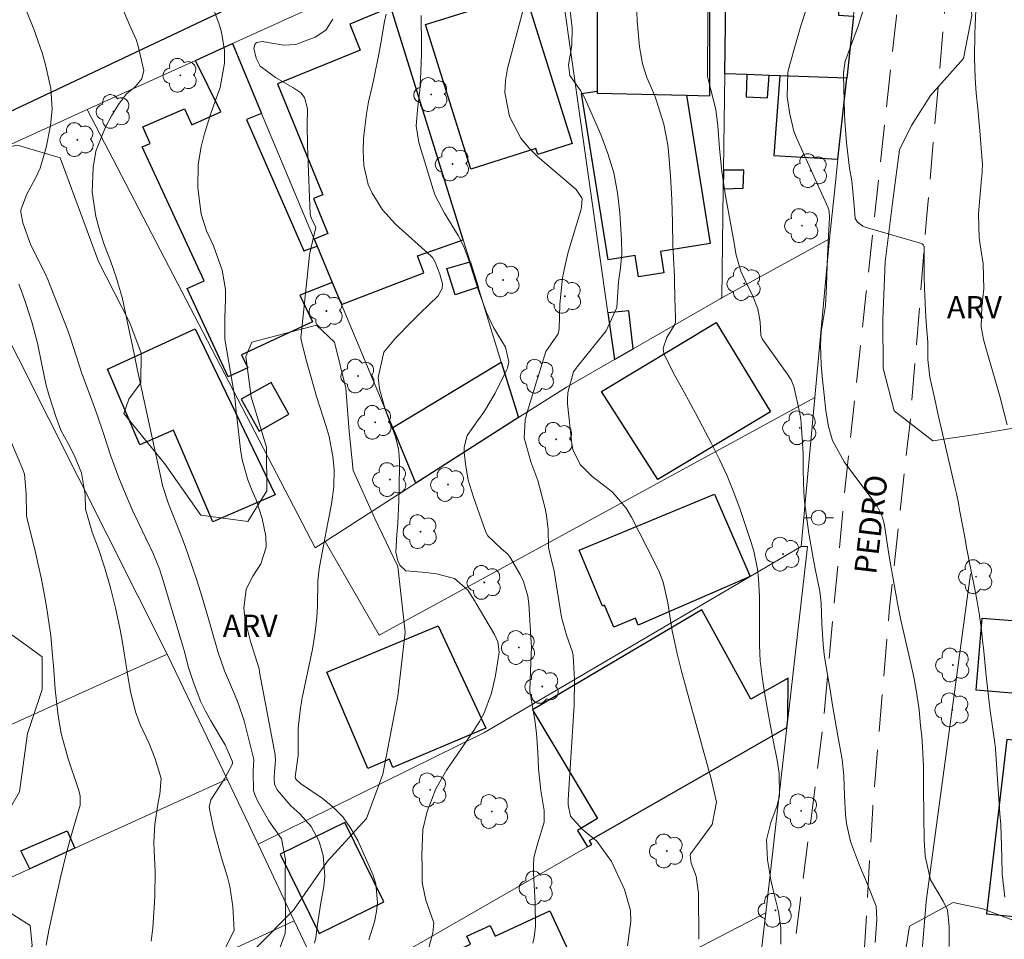
# Model space of a CAD drawing. Units: metres. Extents: x 290347 to 290863, y 1665483 to 1666048.
# Drawn here: x 290420 to 290486, y 1665868 to 1665930 of the extents above; entities that cross this region are included whole.
import ezdxf

# ---------------------------------------------------------------- set-up
doc = ezdxf.new("R2010")
doc.units = ezdxf.units.M
doc.header["$MEASUREMENT"] = 0
doc.linetypes.add('HIDDEN', pattern=[0.375, 0.25, -0.125])
for name, color, linetype, lineweight, true_color in [('Arvores_Isoladas', 7, 'Continuous', 18, 0x00ff33), ('Curvas_Intermediarias', 7, 'Continuous', 9, 0x783c14), ('Curvas_Mestras', 7, 'Continuous', 20, 0x783c14), ('Topon_Vegetacao', 7, 'Continuous', 9, 0x00ff33), ('Vegetacao', 7, 'Orla8', 9, 0x00ff33)]:
    doc.layers.add(name, color=color, linetype=linetype, lineweight=lineweight, true_color=true_color)
for name, color, linetype, lineweight in [('Cerca', 8, 'Cerca', 20), ('Edificacoes', 7, 'Continuous', 30), ('Muro_Grade', 8, 'Continuous', 20), ('Nao_Pavimentada_S_Mfio', 10, 'HIDDEN', 15), ('Pavimentacao_Asfaltica_Mfio', 10, 'Continuous', 30), ('Poste', 7, 'Continuous', 9), ('Topon_de_Vias', 7, 'Continuous', 9)]:
    doc.layers.add(name, color=color, linetype=linetype, lineweight=lineweight)
doc.styles.add('Arial', font='arial.ttf', dxfattribs={"height": 1.5})
doc.styles.get("Standard").update_dxf_attribs({"font": 'arial.ttf'})
doc.linetypes.add('Cerca', pattern='A,10,0,["X",Standard,S=1,R=0,X=0,Y=-0.5],0.1', length=10.1)
doc.linetypes.add('Orla8', pattern='A,6,-0.5,["V",Standard,S=1,R=0,X=-0.5,Y=-1],-0.5,6,-0.5,["V",Standard,S=1,R=0,X=-0.5,Y=-1],-0.5', length=14)

# ---------------------------------------------------------------- blocks, each defined once
blk = doc.blocks.new('Arvore')
at = {"layer": 'Arvores_Isoladas'}
blk.add_lwpolyline([(-0.718, 0.493, 0.872324), (-0.722, -0.551, 0.862983), (0.284, -0.827, 0.900105), (0.89, 0.029, 0.863155), (0.262, 0.861, 0.882486)], format="xyb", close=True, dxfattribs=at)
blk.add_circle((0, 0), 0.0286, dxfattribs=at)
blk = doc.blocks.new('Poste')
at = {"layer": 'Poste'}
for points in [[(-0.5, 0), (-1, 0)], [(0.5, 0), (1, 0)]]:
    blk.add_lwpolyline(points, dxfattribs=at)
blk.add_lwpolyline([(0, 0.5, 1), (0, -0.5, 1)], format="xyb", close=True, dxfattribs=at)

msp = doc.modelspace()

# ---------------------------------------------------------------- linework, layer by layer
at = {"layer": 'Cerca', "flags": 128}
for points in [[(290429.536, 1665886.875), (290413.443, 1665918.841)], [(290470.016, 1665869.392), (290461.442, 1665864.95), (290458.211, 1665863.489), (290453.639, 1665861.419), (290450.577, 1665860.041), (290449.948, 1665859.758), (290443.835, 1665856.997), (290440.504, 1665863.82)]]:
    msp.add_lwpolyline(points, dxfattribs=at)
at = {"layer": 'Curvas_Intermediarias', "flags": 128}
for points, elevation in [([(290477.409, 1665867.381), (290477.509, 1665868.932), (290477.479, 1665869.832), (290476.828, 1665871.483), (290476.338, 1665872.593), (290475.748, 1665874.204), (290475.478, 1665875.424), (290475.408, 1665876.044), (290475.328, 1665877.295), (290475.278, 1665878.655), (290475.188, 1665879.566), (290475.118, 1665880.016), (290474.888, 1665881.367), (290474.707, 1665882.397), (290474.527, 1665883.427), (290474.357, 1665884.458), (290474.187, 1665885.488), (290473.967, 1665886.859), (290473.887, 1665887.549), (290473.797, 1665888.94), (290473.757, 1665890.33), (290473.717, 1665890.74), (290473.657, 1665891.15), (290473.377, 1665892.541), (290473.207, 1665893.371), (290472.927, 1665895.042), (290472.797, 1665895.882), (290472.627, 1665897.203), (290472.577, 1665897.843), (290472.547, 1665899.284), (290472.537, 1665900.414), (290472.477, 1665901.535), (290472.407, 1665902.455), (290472.387, 1665902.765), (290472.297, 1665903.275), (290471.916, 1665904.976), (290471.726, 1665905.426), (290471.466, 1665905.836), (290469.766, 1665908.207), (290469.756, 1665908.227), (290469.686, 1665908.427), (290469.625, 1665909.338), (290469.475, 1665910.228), (290469.145, 1665911.078), (290468.605, 1665912.139), (290468.325, 1665912.769), (290468.015, 1665913.859), (290467.825, 1665914.91), (290467.695, 1665915.66), (290467.275, 1665918.001), (290467.155, 1665918.761), (290467.044, 1665919.522), (290466.884, 1665921.062), (290466.764, 1665922.603), (290466.634, 1665923.703), (290466.294, 1665925.044), (290466.074, 1665925.934), (290466.064, 1665926.234), (290466.134, 1665936.588)], 131), ([(290426.558, 1665930.436), (290426.999, 1665929.436), (290427.449, 1665928.435), (290427.559, 1665928.085), (290427.969, 1665926.344), (290427.829, 1665925.784), (290427.369, 1665925.234), (290426.799, 1665924.764), (290426.258, 1665924.033), (290425.768, 1665923.273), (290425.358, 1665922.463), (290424.718, 1665920.882), (290424.538, 1665919.782), (290424.468, 1665918.121), (290424.718, 1665916.48), (290424.988, 1665915.49), (290425.308, 1665914.5), (290425.718, 1665913.469), (290426.088, 1665912.359), (290426.488, 1665910.998), (290426.799, 1665909.628), (290426.999, 1665908.657), (290427.259, 1665907.407), (290427.519, 1665906.166), (290427.609, 1665905.756), (290429.149, 1665898.613), (290429.23, 1665898.293), (290429.62, 1665897.053), (290429.98, 1665896.132), (290430.62, 1665894.552), (290430.78, 1665894.112), (290431.24, 1665892.811), (290431.57, 1665891.811), (290431.881, 1665890.8), (290432.331, 1665889.28), (290432.731, 1665887.849), (290432.991, 1665886.999), (290433.421, 1665885.748), (290434.091, 1665884.168), (290434.332, 1665883.577), (290434.742, 1665882.367), (290434.912, 1665881.747), (290435.372, 1665879.846), (290435.392, 1665879.736), (290435.362, 1665878.976), (290435.382, 1665877.665), (290435.492, 1665877.315), (290435.652, 1665876.965), (290436.422, 1665875.604), (290437.263, 1665874.394), (290437.533, 1665872.973), (290437.523, 1665871.943), (290437.523, 1665871.603), (290437.543, 1665868.451), (290437.513, 1665868.001), (290436.933, 1665866.401)], 139), ([(290432.461, 1665931.036), (290433.031, 1665929.536), (290433.221, 1665928.935), (290433.411, 1665927.695), (290433.411, 1665926.835), (290433.111, 1665925.184), (290432.661, 1665923.953), (290432.441, 1665923.303), (290432.041, 1665921.983), (290431.841, 1665921.192), (290431.64, 1665919.982), (290431.61, 1665918.401), (290431.841, 1665916.62), (290432.191, 1665915.5), (290432.671, 1665914.49), (290433.261, 1665912.849), (290433.481, 1665911.528), (290433.491, 1665910.858), (290433.431, 1665909.628), (290433.441, 1665908.187), (290434.081, 1665904.366), (290434.131, 1665904.016), (290434.211, 1665903.295), (290434.252, 1665902.935), (290434.492, 1665900.724), (290434.602, 1665900.024), (290434.982, 1665898.663), (290435.292, 1665897.923), (290435.552, 1665897.313), (290435.962, 1665896.052), (290436.212, 1665894.852), (290436.242, 1665894.112), (290435.862, 1665892.981), (290435.332, 1665892.151), (290434.882, 1665891.28), (290434.722, 1665889.99), (290434.822, 1665889.19), (290435.162, 1665887.729), (290435.352, 1665887.169), (290435.752, 1665885.898), (290435.792, 1665885.668), (290436.833, 1665880.066), (290436.863, 1665879.696), (290436.803, 1665878.946), (290436.763, 1665878.505), (290436.803, 1665878.085), (290436.983, 1665877.705), (290437.893, 1665876.625), (290438.503, 1665876.084), (290439.283, 1665875.234), (290439.814, 1665874.204), (290440.094, 1665873.263), (290440.204, 1665871.873), (290440.134, 1665871.163), (290439.934, 1665870.072), (290439.704, 1665868.602), (290439.584, 1665867.731), (290439.494, 1665867.341)], 138), ([(290453.609, 1665930.436), (290452.549, 1665926.484), (290452.409, 1665925.664), (290452.369, 1665924.854), (290452.689, 1665923.233), (290453.459, 1665921.763), (290453.979, 1665921.122), (290454.57, 1665920.522), (290457.181, 1665918.301), (290457.591, 1665917.681), (290457.561, 1665917.091), (290457.531, 1665916.971), (290456.66, 1665914.059), (290456.44, 1665913.189), (290456.26, 1665912.319), (290456.09, 1665910.548), (290456.04, 1665908.867), (290455.98, 1665908.537), (290455.14, 1665907.337), (290454.8, 1665906.236), (290454.469, 1665905.166), (290453.839, 1665903.085), (290453.749, 1665902.695), (290453.669, 1665901.505), (290454.119, 1665899.884), (290454.6, 1665898.633), (290454.72, 1665898.203), (290455.09, 1665896.733), (290455.19, 1665896.262), (290455.3, 1665895.312), (290455.32, 1665894.102), (290455.58, 1665892.951), (290455.67, 1665892.621), (290455.93, 1665891.07), (290456.2, 1665889.39), (290456.53, 1665888.169), (290456.94, 1665887.019), (290456.99, 1665886.779), (290457.071, 1665885.168), (290457.051, 1665883.437), (290456.65, 1665877.025), (290456.64, 1665876.695), (290456.81, 1665875.924), (290457.591, 1665875.044), (290458.591, 1665874.234), (290459.582, 1665872.863), (290460.462, 1665870.962), (290460.872, 1665869.552), (290460.892, 1665868.822), (290460.652, 1665867.171)], 134), ([(290465.484, 1665867.601), (290465.464, 1665870.732), (290465.304, 1665871.863), (290464.974, 1665872.753), (290464.904, 1665873.283), (290464.924, 1665873.383), (290465.404, 1665874.004), (290466.384, 1665875.374), (290466.674, 1665876.865), (290466.324, 1665878.455), (290464.654, 1665884.498), (290464.493, 1665885.068), (290464.343, 1665885.648), (290464.043, 1665886.809), (290463.683, 1665888.459), (290463.573, 1665889.18), (290463.393, 1665890.36), (290463.063, 1665891.741), (290462.813, 1665892.411), (290462.513, 1665893.061), (290460.942, 1665896.132), (290460.572, 1665896.743), (290459.662, 1665897.813), (290459.111, 1665898.263), (290458.271, 1665898.893), (290457.461, 1665899.714), (290456.97, 1665900.724), (290456.9, 1665901.094), (290456.61, 1665903.805), (290456.6, 1665904.066), (290456.63, 1665904.576), (290457.011, 1665905.966), (290457.191, 1665906.226), (290457.251, 1665906.316), (290459.221, 1665908.737), (290459.942, 1665910.308), (290460.062, 1665912.049), (290460.182, 1665912.989), (290460.272, 1665913.939), (290460.262, 1665914.89), (290460.152, 1665916.711), (290459.992, 1665918.071), (290459.732, 1665919.422), (290459.341, 1665920.722), (290458.851, 1665922.013), (290457.751, 1665924.514), (290457.491, 1665924.994), (290456.77, 1665926.014), (290456.67, 1665926.724), (290456.89, 1665928.035), (290456.91, 1665929.235), (290456.73, 1665930.756)], 133), ([(290486.182, 1665870.452), (290486.002, 1665872.003), (290485.972, 1665873.163), (290485.952, 1665873.894), (290485.892, 1665875.364), (290485.842, 1665876.094), (290485.562, 1665880.126), (290485.532, 1665880.496), (290485.492, 1665880.856), (290485.332, 1665881.957), (290485.182, 1665883.047), (290484.982, 1665884.808), (290484.892, 1665885.638), (290484.721, 1665887.299), (290484.691, 1665887.569), (290484.591, 1665888.529), (290484.461, 1665889.49), (290484.311, 1665890.44), (290484.131, 1665891.391), (290483.861, 1665892.711), (290483.591, 1665894.092), (290483.461, 1665894.782), (290483.151, 1665896.423), (290483.111, 1665896.643), (290483.031, 1665897.093), (290482.901, 1665897.753), (290482.801, 1665898.203), (290482.32, 1665900.234), (290482.1, 1665901.204), (290481.87, 1665902.175), (290481.65, 1665903.145), (290481.44, 1665904.116), (290481.11, 1665905.606), (290480.97, 1665906.807), (290480.96, 1665907.957), (290480.85, 1665909.318), (290480.8, 1665910.088), (290480.74, 1665911.639), (290480.72, 1665912.419), (290480.72, 1665914.34), (290480.71, 1665914.39), (290480.71, 1665914.43), (290480.67, 1665914.53), (290480.58, 1665914.63), (290480.53, 1665914.65), (290476.718, 1665915.76), (290476.568, 1665915.81), (290476.208, 1665916.08), (290476.048, 1665916.34), (290475.958, 1665917.441), (290475.818, 1665918.891), (290475.668, 1665919.742), (290475.458, 1665921.442), (290475.348, 1665922.913), (290475.328, 1665923.403), (290475.258, 1665926.054), (290475.258, 1665926.184), (290475.378, 1665926.965), (290475.418, 1665927.085), (290476.278, 1665929.406), (290476.398, 1665929.766), (290476.618, 1665930.486)], 129), ([(290486.322, 1665902.395), (290486.112, 1665903.265), (290485.842, 1665904.316), (290485.392, 1665905.876), (290484.942, 1665907.437), (290484.721, 1665908.157), (290484.561, 1665909.007), (290484.621, 1665910.408), (290484.751, 1665911.578), (290484.701, 1665913.269), (290484.541, 1665914.26), (290484.431, 1665915.06), (290484.391, 1665916.66), (290484.601, 1665919.031), (290484.621, 1665919.181), (290484.641, 1665919.482), (290484.651, 1665920.082), (290484.641, 1665920.232), (290484.481, 1665922.253), (290484.441, 1665922.763), (290484.341, 1665923.783), (290484.231, 1665924.804), (290484.171, 1665925.824), (290484.131, 1665927.195), (290484.141, 1665928.825), (290484.221, 1665930.446)], 128), ([(290440.744, 1665929.816), (290440.274, 1665929.075), (290439.544, 1665928.585), (290438.233, 1665928.095), (290437.393, 1665928.045), (290435.962, 1665928.305), (290435.612, 1665928.245), (290435.522, 1665928.195), (290435.462, 1665928.105), (290435.392, 1665927.855), (290435.552, 1665927.165), (290435.822, 1665926.634), (290436.853, 1665925.864), (290438.043, 1665925.184), (290438.583, 1665924.824), (290438.833, 1665924.524), (290439.033, 1665923.743), (290439.013, 1665922.653), (290439.023, 1665921.312), (290439.043, 1665920.642), (290439.213, 1665916.62), (290439.263, 1665916.37), (290439.584, 1665915.72), (290439.243, 1665914.3), (290439.163, 1665913.859), (290439.143, 1665913.649), (290438.593, 1665908.477), (290438.583, 1665908.257), (290438.613, 1665908.047), (290438.913, 1665906.857), (290439.083, 1665906.216), (290439.263, 1665905.576), (290439.644, 1665904.296), (290440.294, 1665902.265), (290440.484, 1665901.605), (290440.734, 1665900.254), (290440.824, 1665899.374), (290440.814, 1665898.193), (290440.654, 1665897.033), (290440.414, 1665895.862), (290440.194, 1665894.702), (290439.814, 1665892.641), (290439.714, 1665891.821), (290439.704, 1665890.16), (290439.654, 1665889.34), (290439.524, 1665888.199), (290439.354, 1665887.229), (290438.663, 1665883.938), (290438.543, 1665883.247), (290438.403, 1665881.867), (290438.393, 1665881.166), (290438.393, 1665880.036), (290438.193, 1665878.585), (290438.213, 1665878.485), (290438.253, 1665878.405), (290438.563, 1665878.125), (290440.024, 1665877.135), (290440.764, 1665876.535), (290441.424, 1665875.874), (290441.965, 1665875.104), (290442.425, 1665874.274), (290443.455, 1665871.933), (290443.655, 1665871.343), (290443.755, 1665870.102), (290443.685, 1665869.482), (290443.565, 1665868.792), (290443.165, 1665867.561)], 137), ([(290444.345, 1665930.156), (290444.235, 1665929.646), (290443.975, 1665928.185), (290443.845, 1665927.455), (290443.555, 1665925.994), (290443.395, 1665925.264), (290443.155, 1665924.233), (290443.005, 1665923.413), (290442.815, 1665921.753), (290442.785, 1665920.912), (290442.835, 1665919.912), (290443.135, 1665918.641), (290443.395, 1665918.041), (290444.095, 1665916.921), (290444.986, 1665915.95), (290447.377, 1665913.779), (290447.467, 1665913.689), (290447.657, 1665913.379), (290447.967, 1665912.579), (290448.147, 1665911.909), (290448.127, 1665911.609), (290447.827, 1665911.078), (290446.636, 1665909.928), (290446.076, 1665909.378), (290444.976, 1665908.247), (290444.185, 1665907.307), (290443.795, 1665905.586), (290443.895, 1665904.826), (290444.295, 1665903.365), (290444.506, 1665902.835), (290444.966, 1665901.585), (290445.176, 1665900.734), (290445.226, 1665900.294), (290445.246, 1665899.854), (290445.216, 1665898.013), (290445.206, 1665897.253), (290445.126, 1665895.732), (290445.076, 1665894.972), (290445.006, 1665893.771), (290445.136, 1665893.181), (290445.266, 1665892.901), (290445.676, 1665892.511), (290447.037, 1665892.401), (290447.757, 1665892.311), (290448.957, 1665892.001), (290449.868, 1665891.21), (290450.348, 1665890.46), (290450.438, 1665890.31), (290451.678, 1665888.199), (290451.888, 1665887.719), (290451.989, 1665887.019), (290451.738, 1665885.428), (290451.468, 1665884.248), (290450.948, 1665882.857), (290450.648, 1665882.317), (290450.478, 1665882.057), (290450.308, 1665881.797), (290448.427, 1665879.046), (290447.697, 1665877.785), (290447.107, 1665876.245), (290446.826, 1665875.024), (290446.756, 1665873.283), (290446.776, 1665872.503), (290446.776, 1665871.453), (290447.017, 1665870.252), (290447.577, 1665868.722), (290447.507, 1665868.051), (290447.017, 1665866.281)], 136), ([(290461.302, 1665930.286), (290461.322, 1665929.696), (290461.482, 1665927.945), (290461.682, 1665926.784), (290461.972, 1665925.874), (290462.383, 1665924.944), (290462.533, 1665924.564), (290462.603, 1665924.364), (290463.113, 1665922.713), (290463.383, 1665921.322), (290463.453, 1665920.622), (290463.563, 1665919.191), (290463.603, 1665918.411), (290463.653, 1665917.631), (290463.693, 1665916.07), (290463.733, 1665914.51), (290463.773, 1665913.669), (290463.833, 1665912.419), (290463.843, 1665911.999), (290463.883, 1665910.158), (290463.903, 1665909.788), (290463.903, 1665909.318), (290463.883, 1665909.208), (290463.323, 1665908.297), (290463.073, 1665907.577), (290463.123, 1665907.207), (290463.803, 1665905.826), (290464.293, 1665904.946), (290464.784, 1665904.056), (290465.264, 1665903.165), (290465.734, 1665902.275), (290466.344, 1665901.134), (290466.884, 1665900.044), (290467.395, 1665898.933), (290467.855, 1665897.803), (290468.275, 1665896.653), (290469.025, 1665894.432), (290469.205, 1665893.841), (290469.455, 1665892.621), (290469.525, 1665892.001), (290469.595, 1665890.75), (290469.595, 1665889.49), (290469.575, 1665888.579), (290469.585, 1665887.499), (290469.635, 1665886.419), (290469.756, 1665885.348), (290469.916, 1665884.278), (290470.196, 1665882.757), (290470.316, 1665882.147), (290470.536, 1665880.936), (290470.776, 1665879.706), (290470.916, 1665878.826), (290470.926, 1665877.295), (290470.786, 1665876.645), (290470.356, 1665875.494), (290470.066, 1665874.334), (290470.116, 1665872.973), (290470.356, 1665871.613), (290470.506, 1665870.932), (290470.876, 1665869.472), (290471.036, 1665868.381), (290471.036, 1665867.271)], 132), ([(290419.506, 1665911.889), (290419.756, 1665911.238), (290419.986, 1665910.578), (290420.416, 1665909.248), (290420.766, 1665907.897), (290421.056, 1665906.466), (290421.356, 1665905.046), (290421.556, 1665904.336), (290422.007, 1665902.945), (290422.357, 1665902.025), (290422.837, 1665901.124), (290423.277, 1665900.284), (290423.747, 1665899.144), (290423.987, 1665897.643), (290424.017, 1665896.693), (290424.478, 1665895.122), (290424.888, 1665894.012), (290425.318, 1665892.701), (290425.708, 1665891.371), (290426.048, 1665890.01), (290426.338, 1665888.629), (290426.468, 1665887.939), (290426.588, 1665887.249), (290426.909, 1665885.258), (290427.069, 1665884.348), (290427.399, 1665882.987), (290427.719, 1665882.117), (290428.319, 1665880.836), (290428.729, 1665879.806), (290429.139, 1665878.485), (290429.049, 1665877.405), (290428.939, 1665876.865), (290428.709, 1665875.364), (290428.639, 1665874.174), (290428.659, 1665873.583), (290428.729, 1665872.153), (290428.709, 1665870.552), (290428.669, 1665869.752), (290428.559, 1665868.371), (290428.459, 1665867.481)], 141), ([(290421.366, 1665867.211), (290421.546, 1665868.211), (290421.987, 1665870.282), (290422.317, 1665871.783), (290422.687, 1665873.273), (290422.957, 1665874.274), (290423.237, 1665875.234), (290423.647, 1665876.675), (290423.647, 1665877.275), (290423.567, 1665877.665), (290423.507, 1665877.855), (290422.837, 1665879.796), (290422.367, 1665881.527), (290422.177, 1665882.707), (290422.037, 1665883.898), (290421.977, 1665884.488), (290421.857, 1665886.108), (290421.797, 1665886.779), (290421.667, 1665888.119), (290421.566, 1665888.89), (290421.386, 1665890.11), (290421.276, 1665890.73), (290421.036, 1665891.941), (290420.766, 1665893.151), (290420.626, 1665893.761), (290420.076, 1665896.032), (290420.036, 1665896.252), (290420.006, 1665897.753), (290419.886, 1665899.044), (290419.776, 1665899.374), (290419.025, 1665901.174)], 142)]:
    msp.add_lwpolyline(points, dxfattribs=dict(at, elevation=elevation))
at = {"layer": 'Curvas_Mestras', "flags": 128}
for points, elevation in [([(290419.616, 1665931.386), (290420.526, 1665929.145), (290421.096, 1665927.535), (290421.316, 1665926.714), (290421.667, 1665925.124), (290421.767, 1665923.723), (290421.647, 1665922.613), (290421.366, 1665921.132), (290420.946, 1665919.732), (290420.646, 1665919.061), (290420.056, 1665917.981), (290419.646, 1665916.921), (290419.646, 1665916.761), (290419.786, 1665916.04), (290420.306, 1665914.6), (290420.746, 1665913.669), (290421.276, 1665912.659), (290421.466, 1665912.219), (290422.827, 1665908.757), (290422.987, 1665908.317), (290423.407, 1665906.977), (290423.777, 1665905.856), (290424.348, 1665904.306), (290424.788, 1665903.125), (290425.248, 1665901.725), (290425.708, 1665900.324), (290426.268, 1665898.793), (290426.578, 1665898.043), (290427.219, 1665896.543), (290427.569, 1665895.812), (290428.609, 1665893.641), (290428.679, 1665893.471), (290429.039, 1665892.591), (290429.099, 1665892.411), (290429.149, 1665892.231), (290430.49, 1665887.809), (290430.68, 1665887.129), (290430.99, 1665885.988), (290431.29, 1665885.038), (290431.811, 1665883.667), (290432.141, 1665883.017), (290432.491, 1665882.377), (290433.471, 1665880.746), (290433.951, 1665879.596), (290433.951, 1665879.476), (290433.411, 1665878.445), (290432.491, 1665877.025), (290432.381, 1665876.535), (290432.681, 1665875.084), (290433.031, 1665873.764), (290433.221, 1665873.113), (290433.611, 1665871.813), (290433.771, 1665871.163), (290433.981, 1665869.822), (290434.071, 1665868.201), (290433.321, 1665866.741)], 140), ([(290482.401, 1665867.111), (290482.411, 1665868.501), (290482.3, 1665869.572), (290482, 1665870.182), (290481.14, 1665871.613), (290480.79, 1665873.213), (290480.71, 1665874.334), (290480.7, 1665875.894), (290480.69, 1665876.565), (290480.68, 1665877.245), (290480.68, 1665878.605), (290480.67, 1665879.276), (290480.6, 1665880.626), (290480.55, 1665881.307), (290480.48, 1665882.067), (290480.37, 1665883.117), (290480.22, 1665884.168), (290480.04, 1665885.208), (290479.82, 1665886.248), (290479.149, 1665889.18), (290479.129, 1665889.29), (290478.999, 1665889.85), (290478.959, 1665890.07), (290478.639, 1665891.841), (290478.399, 1665893.241), (290478.289, 1665893.942), (290478.039, 1665895.572), (290477.989, 1665895.802), (290477.849, 1665896.252), (290477.529, 1665896.893), (290477.258, 1665897.283), (290475.308, 1665899.874), (290474.517, 1665901.334), (290474.257, 1665902.275), (290474.067, 1665903.335), (290473.947, 1665904.406), (290473.837, 1665905.426), (290473.757, 1665906.446), (290473.717, 1665907.787), (290473.757, 1665908.677), (290474.057, 1665910.438), (290474.117, 1665911.809), (290474.177, 1665913.819), (290474.197, 1665914.28), (290474.217, 1665914.74), (290474.307, 1665916.43), (290474.287, 1665916.821), (290474.217, 1665917.051), (290472.096, 1665921.793), (290472.006, 1665922.013), (290471.916, 1665922.233), (290471.626, 1665923.393), (290471.446, 1665924.554), (290471.496, 1665926.214), (290471.586, 1665926.584), (290472.056, 1665928.255), (290472.387, 1665929.366), (290472.737, 1665930.476)], 130), ([(290446.716, 1665930.056), (290446.726, 1665928.005), (290446.726, 1665927.445), (290446.676, 1665925.754), (290446.626, 1665924.994), (290446.496, 1665923.903), (290446.376, 1665922.603), (290446.546, 1665921.482), (290447.517, 1665918.301), (290447.667, 1665917.881), (290448.287, 1665916.691), (290449.207, 1665915.19), (290449.588, 1665914.44), (290449.738, 1665914.049), (290449.878, 1665913.649), (290450.568, 1665911.528), (290451.128, 1665909.978), (290451.598, 1665908.957), (290452.419, 1665907.637), (290452.629, 1665906.637), (290452.539, 1665906.226), (290452.459, 1665906.026), (290451.708, 1665904.516), (290450.988, 1665903.315), (290450.588, 1665902.735), (290449.828, 1665901.665), (290449.618, 1665900.874), (290449.628, 1665900.534), (290449.718, 1665899.754), (290449.898, 1665898.643), (290450.218, 1665897.563), (290451.088, 1665895.122), (290451.208, 1665894.872), (290452.149, 1665894.002), (290452.579, 1665893.641), (290452.709, 1665893.451), (290453.409, 1665892.261), (290453.639, 1665891.801), (290453.929, 1665890.8), (290453.999, 1665890.28), (290454.149, 1665887.679), (290454.169, 1665887.359), (290454.109, 1665885.758), (290454.069, 1665884.378), (290454.179, 1665883.737), (290454.399, 1665882.427), (290454.51, 1665881.547), (290454.6, 1665880.226), (290454.65, 1665879.126), (290454.81, 1665877.665), (290455.03, 1665876.315), (290455.03, 1665875.524), (290454.59, 1665874.134), (290454.339, 1665873.123), (290454.299, 1665872.603), (290454.299, 1665872.083), (290454.429, 1665870.052), (290454.439, 1665868.501), (290454.349, 1665867.731), (290454.269, 1665867.351)], 135)]:
    msp.add_lwpolyline(points, dxfattribs=dict(at, elevation=elevation))
at = {"layer": 'Edificacoes', "flags": 128}
for points in [[(290458.611, 1665924.944), (290458.611, 1665924.804), (290464.644, 1665924.664), (290466.224, 1665924.624), (290466.224, 1665936.118), (290467.365, 1665936.158), (290467.445, 1665942.051), (290463.043, 1665941.83), (290455.35, 1665938.149), (290455.96, 1665933.807), (290458.171, 1665933.817), (290458.171, 1665935.998), (290458.601, 1665935.998)], [(290470.246, 1665926.014), (290468.735, 1665926.064), (290467.235, 1665926.114), (290467.305, 1665931.176), (290468.265, 1665931.126), (290468.735, 1665940.55), (290471.566, 1665940.4), (290471.606, 1665941.24), (290474.878, 1665941.08), (290474.838, 1665940.23), (290475.428, 1665940.2), (290474.918, 1665930.076), (290475.95, 1665930.026), (290475.488, 1665925.834), (290470.966, 1665925.984)], [(290453.869, 1665931.086), (290456.91, 1665921.402), (290454.59, 1665920.672), (290454.469, 1665921.062), (290450.078, 1665919.682), (290447.007, 1665929.446), (290452.819, 1665931.276), (290453.719, 1665931.556)], [(290439.674, 1665914.46), (290440.694, 1665911.999), (290441.314, 1665910.518), (290446.897, 1665912.669), (290446.456, 1665913.809), (290448.007, 1665914.35), (290449.558, 1665914.89), (290444.666, 1665930.616), (290441.885, 1665929.476), (290442.595, 1665927.725), (290437.003, 1665925.434), (290440.074, 1665917.941), (290439.434, 1665917.681), (290440.394, 1665915.33), (290439.474, 1665914.94)], [(290434.902, 1665923.033), (290438.783, 1665914.14), (290439.674, 1665914.46), (290440.694, 1665911.999), (290438.513, 1665911.148), (290439.354, 1665909.338), (290434.572, 1665907.127), (290434.982, 1665906.236), (290433.661, 1665905.626), (290430.9, 1665911.598), (290432.031, 1665912.119), (290427.849, 1665921.182), (290428.379, 1665921.412), (290427.899, 1665922.533), (290430.72, 1665923.743), (290431.21, 1665922.673), (290433.161, 1665923.553), (290431.443, 1665927.02), (290433.951, 1665928.165), (290435.92, 1665923.444)], [(290470.246, 1665926.014), (290468.735, 1665926.064), (290468.675, 1665924.554), (290470.136, 1665924.504)], [(290472.086, 1665920.502), (290474.888, 1665920.342), (290475.488, 1665925.834), (290470.966, 1665925.984), (290470.556, 1665920.592)], [(290458.611, 1665924.944), (290458.611, 1665924.804), (290464.644, 1665924.664), (290466.244, 1665914.64), (290462.893, 1665914.099), (290463.123, 1665912.669), (290461.412, 1665912.399), (290461.182, 1665913.839), (290459.351, 1665913.549), (290457.561, 1665924.784)], [(290467.155, 1665919.592), (290467.134, 1665918.351), (290468.475, 1665918.381), (290468.525, 1665919.612)], [(290450.558, 1665911.689), (290449.017, 1665911.168), (290448.457, 1665912.949), (290450.022, 1665913.403)], [(290461.042, 1665907.527), (290460.752, 1665910.088), (290459.341, 1665909.968), (290459.792, 1665906.807)], [(290470.326, 1665903.265), (290462.713, 1665898.683), (290458.911, 1665904.646), (290466.654, 1665909.298)], [(290431.44, 1665908.867), (290436.843, 1665897.643), (290432.621, 1665895.832), (290429.97, 1665902.015), (290427.689, 1665901.044), (290425.498, 1665906.146)], [(290444.786, 1665902.205), (290452.129, 1665906.617), (290453.299, 1665902.875), (290446.356, 1665898.433)], [(290434.542, 1665904.116), (290435.752, 1665901.965), (290437.773, 1665903.105), (290436.562, 1665905.246)], [(290466.534, 1665897.703), (290468.955, 1665892.141), (290461.392, 1665888.85), (290461.202, 1665889.32), (290459.732, 1665888.709), (290459.111, 1665890.19), (290458.961, 1665890.13), (290457.401, 1665893.922)], [(290493.295, 1665882.917), (290487.122, 1665883.417), (290487.182, 1665884.208), (290484.241, 1665884.448), (290484.631, 1665889.32), (290487.563, 1665889.08), (290487.643, 1665890.02), (290488.223, 1665889.97), (290488.443, 1665892.611), (290490.464, 1665892.451), (290490.234, 1665889.63), (290494.135, 1665889.32)], [(290457.951, 1665873.854), (290458.241, 1665874.014), (290458.081, 1665874.284), (290471.436, 1665881.917), (290471.496, 1665882.457), (290471.526, 1665885.258), (290469.005, 1665883.848), (290465.694, 1665889.87), (290454.229, 1665883.117), (290458.641, 1665875.774), (290457.291, 1665874.964)], [(290447.857, 1665888.789), (290451.078, 1665881.887), (290444.806, 1665879.216), (290444.566, 1665879.776), (290443.095, 1665879.156), (290440.324, 1665885.658)], [(290494.175, 1665868.421), (290495.536, 1665880.026), (290486.302, 1665881.106), (290484.922, 1665869.332)], [(290437.183, 1665873.363), (290439.814, 1665867.991), (290444.185, 1665870.132), (290441.554, 1665875.504)], [(290423.291, 1665873.755), (290420.249, 1665872.376), (290419.656, 1665873.573), (290422.767, 1665874.934)], [(290453.639, 1665861.419), (290450.577, 1665860.041), (290449.948, 1665859.758), (290447.217, 1665865.96), (290450.038, 1665867.271), (290449.798, 1665867.811), (290451.378, 1665868.541), (290451.718, 1665867.811), (290455.4, 1665869.522), (290458.211, 1665863.489)]]:
    msp.add_lwpolyline(points, close=True, dxfattribs=at)
at = {"layer": 'Muro_Grade', "flags": 128}
for points in [[(290474.307, 1665914.96), (290474.717, 1665918.761), (290474.888, 1665920.342), (290475.488, 1665925.834), (290475.95, 1665930.026), (290477.028, 1665939.89), (290477.989, 1665948.993), (290467.465, 1665943.741), (290467.445, 1665942.051)], [(290467.445, 1665942.051), (290467.365, 1665936.158), (290467.305, 1665931.176), (290467.235, 1665926.114), (290467.155, 1665919.592), (290467.134, 1665918.351), (290467.044, 1665910.968)], [(290459.792, 1665906.807), (290459.341, 1665909.968), (290456.3, 1665931.386), (290455.96, 1665933.807), (290455.35, 1665938.149)], [(290433.951, 1665928.165), (290443.835, 1665932.647), (290444.005, 1665932.727)], [(290453.299, 1665902.875), (290452.129, 1665906.617), (290450.558, 1665911.689), (290450.022, 1665913.403), (290449.558, 1665914.89), (290444.666, 1665930.616), (290444.005, 1665932.727)], [(290433.951, 1665928.165), (290431.443, 1665927.02), (290424.138, 1665923.703)], [(290446.356, 1665898.433), (290444.786, 1665902.205), (290441.314, 1665910.518), (290440.694, 1665911.999), (290439.674, 1665914.46), (290439.474, 1665914.94), (290435.92, 1665923.444), (290433.951, 1665928.165)], [(290413.443, 1665918.841), (290424.138, 1665923.703)], [(290424.138, 1665923.703), (290439.534, 1665894.062), (290440.214, 1665894.502)], [(290467.044, 1665910.968), (290474.307, 1665914.96)], [(290474.307, 1665914.96), (290473.317, 1665904.226)], [(290467.044, 1665910.968), (290466.934, 1665910.908), (290461.042, 1665907.527), (290459.792, 1665906.807)], [(290453.299, 1665902.875), (290456.53, 1665904.936), (290459.792, 1665906.807)], [(290440.214, 1665894.502), (290443.875, 1665888.159), (290473.317, 1665904.226)], [(290473.317, 1665904.226), (290472.397, 1665894.162)], [(290446.356, 1665898.433), (290453.299, 1665902.875)], [(290440.214, 1665894.502), (290446.356, 1665898.433)], [(290435.692, 1665874.034), (290450.938, 1665881.557), (290468.955, 1665892.141), (290472.397, 1665894.162)], [(290471.436, 1665881.917), (290471.496, 1665882.457), (290472.827, 1665894.162), (290472.397, 1665894.162)], [(290483.851, 1665892.301), (290480.85, 1665870.152), (290479.82, 1665857.537)], [(290433.601, 1665878.425), (290429.536, 1665886.875), (290418.03, 1665881.697), (290416.819, 1665881.152)], [(290438.133, 1665868.852), (290440.504, 1665863.82), (290457.951, 1665873.854), (290458.241, 1665874.014), (290458.081, 1665874.284), (290471.436, 1665881.917)], [(290471.436, 1665881.917), (290470.016, 1665869.392), (290469.866, 1665868.071), (290468.015, 1665852.095)], [(290433.601, 1665878.425), (290423.291, 1665873.755), (290420.249, 1665872.376), (290416.06, 1665870.479), (290414.827, 1665869.92), (290408.238, 1665866.935), (290407.462, 1665866.583), (290398.695, 1665862.612), (290393.345, 1665860.188)], [(290435.692, 1665874.034), (290435.332, 1665874.784), (290435.062, 1665875.354), (290433.601, 1665878.425)], [(290435.692, 1665874.034), (290438.133, 1665868.852)], [(290438.133, 1665868.852), (290418.885, 1665859.958), (290413.373, 1665857.407), (290413.053, 1665857.977), (290402.909, 1665853.245), (290399.948, 1665851.865)]]:
    msp.add_lwpolyline(points, dxfattribs=at)
at = {"layer": 'Nao_Pavimentada_S_Mfio', "ltscale": 10, "flags": 128}
msp.add_lwpolyline([(290484.141, 1665951.354), (290483.691, 1665946.312), (290482.16, 1665930.946), (290480.9, 1665916.55), (290479.81, 1665903.035), (290478.379, 1665890.02), (290477.238, 1665876.505), (290476.528, 1665864.26), (290476.218, 1665859.418), (290476.228, 1665859.218), (290476.238, 1665859.018), (290476.258, 1665858.818), (290476.278, 1665858.618), (290476.308, 1665858.417), (290476.338, 1665858.227), (290476.368, 1665858.027), (290476.408, 1665857.827), (290476.448, 1665857.637), (290476.498, 1665857.437), (290476.548, 1665857.247), (290476.688, 1665856.347), (290476.798, 1665855.446), (290476.898, 1665854.546), (290476.968, 1665853.636), (290477.008, 1665852.725), (290477.028, 1665851.815), (290477.028, 1665850.905), (290476.998, 1665850.004), (290476.948, 1665849.094), (290476.878, 1665848.183), (290476.778, 1665847.283), (290474.397, 1665829.676), (290470.876, 1665805.287), (290466.474, 1665805.847), (290468.825, 1665824.324), (290470.506, 1665842.281), (290471.346, 1665855.917), (290471.976, 1665867.341), (290473.897, 1665882.167), (290475.228, 1665896.743), (290476.798, 1665911.358), (290478.839, 1665930.026), (290479.84, 1665943.011), (290480.12, 1665948.993)], dxfattribs=at)
at = {"layer": 'Pavimentacao_Asfaltica_Mfio', "flags": 128}
msp.add_lwpolyline([(290363.661, 1665896.488), (290363.663, 1665896.494), (290363.724, 1665896.603), (290363.784, 1665896.713), (290363.854, 1665896.833), (290363.934, 1665896.943), (290364.014, 1665897.053), (290364.094, 1665897.163), (290364.174, 1665897.273), (290364.264, 1665897.373), (290364.354, 1665897.473), (290364.454, 1665897.573), (290364.554, 1665897.663), (290375.258, 1665902.795), (290394.626, 1665911.859), (290418.045, 1665923.173), (290437.203, 1665932.227)], dxfattribs=at)
at = {"layer": 'Vegetacao', "flags": 128}
for points in [[(290521.216, 1665775.755), (290518.455, 1665777.155), (290516.324, 1665778.796), (290514.413, 1665781.127), (290511.842, 1665782.437), (290509.231, 1665782.147), (290506.45, 1665781.737), (290503.429, 1665782.608), (290500.948, 1665783.968), (290499.657, 1665785.679), (290500.708, 1665787.87), (290501.668, 1665789.28), (290501.898, 1665790.921), (290501.918, 1665792.401), (290501.678, 1665793.622), (290500.808, 1665795.733), (290499.497, 1665797.964), (290499.577, 1665799.924), (290498.007, 1665800.355), (290497.116, 1665801.195), (290496.916, 1665803.126), (290496.826, 1665804.666), (290495.136, 1665805.236), (290492.885, 1665805.327), (290491.344, 1665806.217), (290490.824, 1665808.108), (290490.724, 1665811.099), (290491.544, 1665813.21), (290492.615, 1665815.02), (290493.545, 1665817.401), (290496.596, 1665821.173), (290496.476, 1665822.143), (290495.356, 1665824.294), (290492.354, 1665826.145), (290491.164, 1665828.426), (290490.774, 1665830.827), (290490.384, 1665831.947), (290490.184, 1665832.767), (290486.802, 1665833.128), (290483.311, 1665833.057), (290481.47, 1665833.047), (290480.38, 1665832.737), (290478.839, 1665832.237), (290478.539, 1665830.576), (290478.589, 1665829.116), (290478.589, 1665827.875), (290479.699, 1665827.935), (290479.699, 1665826.695), (290478.829, 1665826.055), (290476.348, 1665826.215), (290474.687, 1665827.225), (290474.517, 1665828.966), (290475.198, 1665831.057), (290475.468, 1665834.698), (290475.768, 1665838.37), (290476.898, 1665841.641), (290476.898, 1665844.652), (290475.688, 1665847.523), (290472.917, 1665853.956), (290472.467, 1665857.087), (290473.757, 1665860.478), (290475.648, 1665862.489), (290477.459, 1665863.61), (290479.279, 1665864.1), (290480.17, 1665864.82), (290479.429, 1665866.651), (290479.729, 1665868.491), (290482.681, 1665870.082), (290484.691, 1665869.652), (290488.013, 1665868.401), (290491.594, 1665868.061), (290493.875, 1665868.051), (290495.786, 1665868.772), (290496.726, 1665869.712), (290498.037, 1665870.472), (290499.787, 1665871.303), (290502.859, 1665870.702), (290503.919, 1665871.163), (290504.019, 1665872.203), (290503.189, 1665874.054), (290502.118, 1665875.134), (290502.438, 1665876.855), (290503.509, 1665877.815), (290504.899, 1665877.515), (290505.84, 1665877.635), (290506.22, 1665879.106), (290505.32, 1665879.996), (290504.239, 1665879.856), (290503.139, 1665880.976), (290502.198, 1665883.427), (290501.068, 1665884.008), (290500.048, 1665883.998), (290499.747, 1665883.237), (290500.658, 1665881.987), (290501.628, 1665880.146), (290501.868, 1665878.285), (290498.207, 1665877.135), (290496.716, 1665877.155), (290496.186, 1665877.685), (290495.496, 1665879.186), (290493.865, 1665880.586), (290493.195, 1665881.497), (290493.295, 1665882.787), (290494.165, 1665884.038), (290494.535, 1665887.359), (290494.535, 1665889.42), (290493.605, 1665890.88), (290492.134, 1665891.01), (290490.344, 1665891.581), (290490.034, 1665892.821), (290490.424, 1665894.142), (290490.724, 1665894.442), (290494.615, 1665894.152), (290495.096, 1665895.322), (290495.496, 1665897.133), (290495.496, 1665899.464), (290495.046, 1665900.854), (290494.215, 1665902.325), (290492.895, 1665903.045), (290489.863, 1665902.965), (290486.622, 1665902.135), (290484.201, 1665901.735), (290481.31, 1665901.314), (290478.679, 1665903.335), (290477.939, 1665906.216), (290477.919, 1665909.518), (290478.089, 1665913.409), (290478.619, 1665917.731), (290479.049, 1665920.972), (290479.87, 1665922.613), (290481.15, 1665924.644), (290483.371, 1665927.145), (290483.941, 1665930.056), (290483.671, 1665933.007), (290481.96, 1665935.588), (290480.85, 1665939.209), (290480.84, 1665945.272), (290481.14, 1665951.074), (290482.11, 1665954.325), (290483.751, 1665955.836), (290485.792, 1665956.576), (290487.503, 1665956.506), (290488.713, 1665956.076), (290490.864, 1665953.155), (290493.415, 1665950.074), (290497.336, 1665946.762), (290499.687, 1665944.181), (290500.088, 1665942.571), (290499.557, 1665940.23), (290499.127, 1665933.187), (290500.638, 1665928.595), (290501.648, 1665924.804), (290503.489, 1665923.273), (290505.059, 1665923.843), (290508.051, 1665924.474), (290510.662, 1665925.454), (290514.283, 1665925.384), (290516.764, 1665924.824), (290520.015, 1665923.653), (290523.037, 1665921.913), (290525.518, 1665919.562), (290527.458, 1665917.051), (290530.149, 1665913.129), (290529.779, 1665910.618), (290528.139, 1665909.238), (290524.787, 1665908.767), (290522.066, 1665911.689), (290516.634, 1665914.7), (290515.964, 1665914.059), (290511.672, 1665913.079), (290508.561, 1665911.108), (290506.21, 1665910.698), (290504.339, 1665911.438), (290503.129, 1665913.649), (290500.908, 1665918.301), (290496.186, 1665921.452), (290494.475, 1665921.652), (290490.544, 1665924.834), (290488.973, 1665924.534), (290488.443, 1665919.372), (290488.843, 1665915.08), (290489.753, 1665910.048), (290490.964, 1665908.477), (290493.145, 1665909.318), (290497.026, 1665910.628), (290501.558, 1665908.647), (290504.169, 1665906.036), (290506.89, 1665904.096), (290510.642, 1665903.425), (290514.093, 1665905.606), (290516.174, 1665907.357), (290515.734, 1665908.127), (290514.423, 1665909.638), (290513.993, 1665911.378), (290514.693, 1665911.979), (290516.034, 1665912.419), (290517.815, 1665911.508), (290519.455, 1665908.527), (290521.436, 1665905.886), (290522.917, 1665902.965), (290526.398, 1665902.065), (290530.76, 1665901.334), (290534.301, 1665899.224), (290536.832, 1665898.573), (290538.703, 1665898.773), (290539.613, 1665900.514), (290540.213, 1665902.745), (290541.214, 1665904.966), (290543.225, 1665905.496), (290544.705, 1665903.385), (290545.195, 1665899.934), (290545.425, 1665897.393), (290545.295, 1665890.5), (290545.605, 1665884.498), (290545.495, 1665881.397), (290545.195, 1665878.886), (290544.705, 1665876.355), (290543.565, 1665873.403), (290543.034, 1665871.273), (290545.145, 1665869.362), (290546.656, 1665868.782), (290548.537, 1665867.761), (290549.077, 1665866.371), (290547.946, 1665864.87), (290545.355, 1665863.399), (290543.275, 1665861.339), (290543.024, 1665857.617), (290542.614, 1665853.956), (290541.644, 1665851.465), (290540.473, 1665841.501), (290538.523, 1665838.24), (290535.231, 1665835.098), (290532.39, 1665834.338), (290521.036, 1665835.558), (290518.945, 1665836.809), (290517.314, 1665838.52), (290517.484, 1665840.15), (290518.265, 1665841.791), (290520.896, 1665842.231), (290522.456, 1665843.081), (290523.047, 1665845.833), (290523.477, 1665849.214), (290523.777, 1665852.335), (290526.618, 1665855.576), (290530.289, 1665857.097), (290532.72, 1665858.027), (290532.1, 1665858.227), (290530.289, 1665858.187), (290527.688, 1665857.567), (290524.857, 1665857.267), (290522.106, 1665858.337), (290519.715, 1665858.147), (290517.654, 1665857.327), (290515.844, 1665855.937), (290515.514, 1665853.466), (290515.163, 1665849.564), (290514.763, 1665846.733), (290513.703, 1665844.952), (290511.592, 1665843.121), (290507.991, 1665842.551), (290504.559, 1665843.402), (290502.448, 1665844.722), (290501.858, 1665847.193), (290502.338, 1665850.154), (290504.049, 1665851.885), (290503.609, 1665852.685), (290502.438, 1665852.805), (290500.108, 1665852.535), (290499.017, 1665852.885), (290497.597, 1665854.866), (290496.486, 1665855.886), (290495.146, 1665855.686), (290494.645, 1665854.496), (290493.135, 1665853.556), (290490.824, 1665853.766), (290488.593, 1665853.586), (290486.292, 1665852.995), (290485.172, 1665851.035), (290484.401, 1665848.784), (290484.982, 1665846.823), (290486.132, 1665845.402), (290489.053, 1665845.232), (290492.875, 1665845.302), (290495.856, 1665845.913), (290497.687, 1665845.572), (290498.007, 1665844.992), (290497.697, 1665844.592), (290495.996, 1665843.061), (290490.884, 1665841.721), (290488.313, 1665841.511), (290485.472, 1665841.291), (290483.411, 1665840.14), (290482.941, 1665838.39), (290483.041, 1665836.879), (290484.111, 1665836.279), (290485.672, 1665836.219), (290487.553, 1665837.689), (290489.053, 1665838.46), (290490.934, 1665838.159), (290492.715, 1665836.839), (290494.185, 1665835.368), (290495.796, 1665834.548), (290497.426, 1665834.108), (290499.567, 1665834.048), (290502.068, 1665833.057), (290505.62, 1665831.357), (290507.951, 1665830.667), (290508.361, 1665828.456), (290508.071, 1665824.634), (290508.031, 1665821.563), (290508.561, 1665819.492), (290510.362, 1665817.751), (290514.053, 1665816.041), (290517.414, 1665815.571), (290520.486, 1665816.111), (290522.576, 1665815.19), (290523.317, 1665813.03), (290522.907, 1665810.168), (290521.166, 1665807.097), (290520.816, 1665803.726), (290518.255, 1665795.122), (290517.334, 1665792.902), (290517.925, 1665791.191), (290519.705, 1665789.55), (290521.746, 1665788.37), (290523.227, 1665786.249), (290524.697, 1665782.928), (290526.378, 1665782.307), (290527.989, 1665783.218), (290528.299, 1665786.519), (290528.689, 1665789.77), (290530.56, 1665792.321), (290532.25, 1665794.462), (290531.63, 1665796.913), (290531.02, 1665799.464), (290531.73, 1665801.805), (290535.411, 1665804.446), (290537.202, 1665805.487), (290539.083, 1665804.716), (290541.714, 1665800.675), (290541.314, 1665797.173), (290539.743, 1665796.403), (290539.373, 1665794.892), (290539.543, 1665792.381), (290540.614, 1665791.191), (290541.544, 1665789.18), (290541.324, 1665787.329), (290540.654, 1665785.169), (290537.142, 1665780.557), (290535.702, 1665780.387), (290533.451, 1665779.596), (290531.44, 1665778.396), (290530.57, 1665776.485), (290529.707, 1665775.015), (290527.805, 1665774.479), (290524.894, 1665774.479)], [(290430.46, 1665861.879), (290423.297, 1665857.747), (290419.606, 1665856.037), (290416.354, 1665856.277), (290414.314, 1665857.917), (290414.244, 1665860.658), (290415.784, 1665863.449), (290417.655, 1665863.85), (290419.166, 1665865.02), (290420.406, 1665867.171), (290420.266, 1665868.541), (290418.495, 1665869.652), (290417.185, 1665871.323), (290417.385, 1665873.734), (290418.085, 1665875.074), (290419.556, 1665877.565), (290420.096, 1665881.517), (290421.096, 1665884.498), (290421.096, 1665886.709), (290416.635, 1665889.93), (290414.014, 1665891.06), (290412.443, 1665893.411), (290412.733, 1665898.003), (290415.344, 1665903.705), (290413.733, 1665912.819), (290414.564, 1665918.891), (290417.115, 1665920.832), (290419.426, 1665921.302), (290422.307, 1665920.432), (290424.898, 1665913.429), (290427.009, 1665909.278), (290427.779, 1665907.237), (290427.749, 1665905.226), (290426.949, 1665904.116), (290426.608, 1665903.145), (290429.36, 1665899.764), (290431.811, 1665896.272), (290435.002, 1665895.842), (290436.272, 1665897.923), (290436.262, 1665900.874), (290435.222, 1665904.286), (290434.852, 1665907.007), (290435.252, 1665907.977), (290439.644, 1665909.118), (290440.854, 1665907.977), (290441.624, 1665904.866), (290441.835, 1665901.945), (290442.105, 1665899.304), (290443.575, 1665896.052), (290445.126, 1665892.801), (290445.626, 1665888.379), (290445.126, 1665884.048), (290444.125, 1665878.756), (290443.025, 1665875.764), (290440.374, 1665872.883), (290438.073, 1665869.562)]]:
    msp.add_lwpolyline(points, close=True, dxfattribs=at)

# ---------------------------------------------------------------- block references
at = {"layer": 'Arvores_Isoladas'}
for p in [(290430.43, 1665926.014), (290447.387, 1665924.714), (290425.908, 1665923.573), (290423.467, 1665921.662), (290448.837, 1665920.022), (290473.047, 1665919.572), (290472.457, 1665915.85), (290452.259, 1665912.179), (290468.555, 1665911.939), (290456.42, 1665911.078), (290440.304, 1665910.078), (290442.455, 1665905.686), (290454.58, 1665905.676), (290443.605, 1665902.555), (290472.317, 1665902.185), (290455.84, 1665901.404), (290444.606, 1665898.683), (290448.527, 1665898.353), (290446.666, 1665895.162), (290471.176, 1665893.641), (290484.221, 1665892.121), (290450.978, 1665891.731), (290453.309, 1665887.329), (290482.661, 1665886.148), (290454.9, 1665884.698), (290482.621, 1665883.117), (290447.317, 1665877.705), (290451.488, 1665876.245), (290472.397, 1665876.285), (290463.313, 1665873.573), (290454.51, 1665871.072), (290470.666, 1665869.562)]:
    msp.add_blockref('Arvore', p, dxfattribs=at)
at = {"layer": 'Poste'}
msp.add_blockref('Poste', (290473.577, 1665896.102), dxfattribs=at)

# ---------------------------------------------------------------- texts
at = {"layer": 'Topon_de_Vias', "style": 'Arial'}
msp.add_text('PEDRO', height=1.5, rotation=83.25974, dxfattribs=at).set_placement((290477.468, 1665892.225))
at = {"layer": 'Topon_Vegetacao', "style": 'Arial'}
for p in [(290482.257, 1665909.593), (290433.294, 1665888.051)]:
    msp.add_text('ARV', height=1.5, dxfattribs=at).set_placement(p)

doc.saveas('drawing.dxf')
